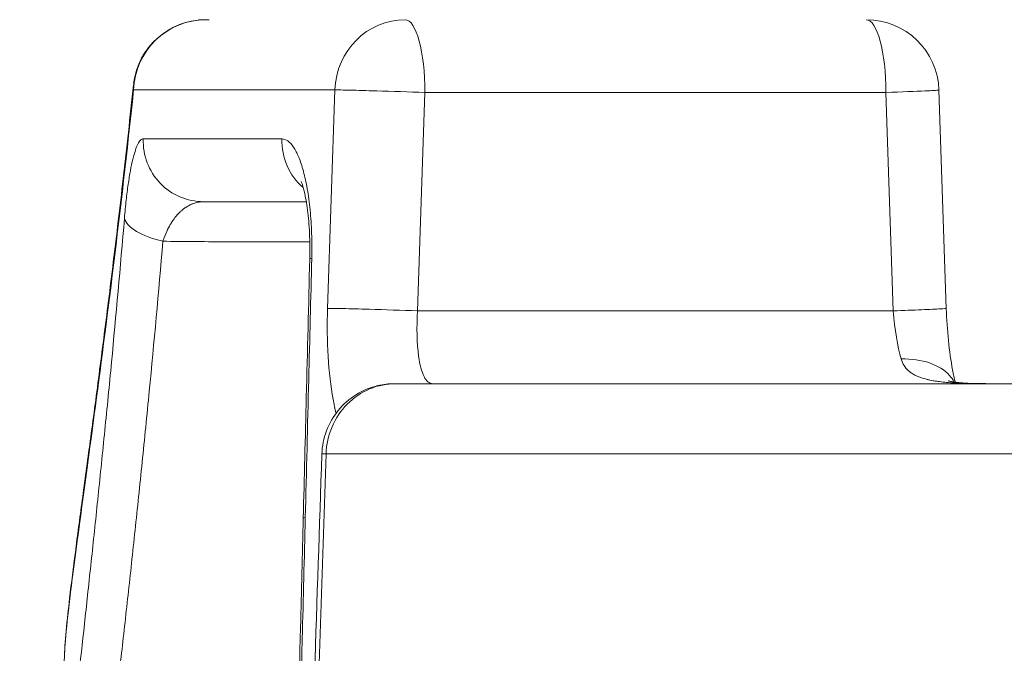
# Model space of a CAD drawing. Units: millimetres. Extents: x 929 to 13472, y 1051 to 13172.
# Drawn here: x 4552 to 4633, y 3585 to 3638 of the extents above; entities that cross this region are included whole.
import ezdxf

# ---------------------------------------------------------------- set-up
doc = ezdxf.new("R2010")
doc.units = ezdxf.units.MM
doc.styles.get("Standard").update_dxf_attribs({"font": 'arial.ttf'})
doc.dimstyles.new('ISO-25', dxfattribs={"dimtxt": 2.5, "dimasz": 2.5, "dimexe": 1.25, "dimexo": 0.625, "dimtad": 1, "dimtxsty": 'Standard', "dimcen": 2.5, "dimadec": 0, "dimazin": 0, "dimtfac": 1, "dimtmove": 0, "dimatfit": 3, "dimfxl": 1, "dimarcsym": 0})

# ---------------------------------------------------------------- blocks, each defined once
blk = doc.blocks.new('*D9')
at = {"color": 0, "lineweight": -2, "transparency": 16777216}
for p, q in [((1366.491, 12622.665), (1358.025, 12622.665)), ((1359.275, 12472.665), (1359.275, 1202.202)), ((1366.51, 1052.202), (1358.025, 1052.202))]:
    blk.add_line(p, q, dxfattribs=at)
at = {"color": 0, "transparency": 16777216}
for points in [[(1334.275, 12472.665), (1384.275, 12472.665), (1359.275, 12622.665)], [(1334.275, 1202.202), (1384.275, 1202.202), (1359.275, 1052.202)]]:
    blk.add_solid(points, dxfattribs=at)
at = {"layer": 'Defpoints', "color": 0, "transparency": 16777216}
for p in [(7491.653, 12622.665, -36621.961), (1359.275, 1052.202), (7505.556, 1052.202, -36621.961)]:
    blk.add_point(p, dxfattribs=at)
at = {"color": 0, "transparency": 16777216, "insert": (1126.103, 6837.434), "char_height": 300, "attachment_point": 5, "rotation": 90}
blk.add_mtext('1160', dxfattribs=at)

msp = doc.modelspace()

# ---------------------------------------------------------------- linework, layer by layer
at = {"color": 0, "linetype": 'Continuous', "lineweight": 0}
for p, q in [((4577.687, 3631.771, -36621.961), (4561.105, 3631.771, -36621.961)), ((4577.687, 3631.771, -36621.961), (4577.082, 3613.771, -36621.961)), ((4584.499, 3613.562, -36621.961), (4585.104, 3631.562, -36621.961)), ((4585.104, 3631.562, -36621.961), (4623.081, 3631.562, -36621.961)), ((4623.081, 3631.562, -36621.961), (4623.686, 3613.562, -36621.961)), ((4627.445, 3631.759, -36621.961), (4628.05, 3613.764, -36621.961)), ((4573.327, 3627.735, -36621.961), (4561.899, 3627.735, -36621.961)), ((4566.854, 3622.561, -36621.961), (4575.326, 3622.561, -36621.961)), ((4623.686, 3613.562, -36621.961), (4584.499, 3613.562, -36621.961)), ((4554.137, 3548.675, -36621.961), (4555.417, 3585.337, -36621.961))]:
    msp.add_line(p, q, dxfattribs=at)
for centre, start, end in [((4567.06, 3631.562, -36621.961), 90.40787, 173.01893), ((4567.061, 3631.562, -36621.961), 90.40787, 172.88821), ((4621.45, 3631.562, -36621.961), 1.88857, 90)]:
    msp.add_arc(centre, 6, start, end, dxfattribs=at)
at = {"color": 0, "linetype": 'Continuous', "lineweight": 0, "extrusion": (-3.35575e-16, 6.60892e-20, -1)}
msp.add_ellipse((4567.061, 3631.562, -36621.961), major_axis=(0, 6), ratio=0.993125, start_param=-1.53589, end_param=-0.007119, dxfattribs=at)
at = {"color": 0, "linetype": 'Continuous', "lineweight": 0}
for centre, major_axis, ratio, start_param, end_param in [((4583.474, 3631.562, -36621.961), (0, 6), 0.965095, 0, 1.53589), ((4555.888, 3594.036, -36621.961), (0.471, 8.699), 0.000044, -3.141569, -2.930283)]:
    msp.add_ellipse(centre, major_axis=major_axis, ratio=ratio, start_param=start_param, end_param=end_param, dxfattribs=at)
at = {"color": 0, "linetype": 'Continuous', "lineweight": 0, "extrusion": (-5.44676e-16, -6.09885e-29, -1)}
for centre in [(4583.474, 3631.562, -36621.961), (4621.45, 3631.562, -36621.961)]:
    msp.add_ellipse(centre, major_axis=(0, 6), ratio=0.271776, start_param=0, end_param=1.570796, dxfattribs=at)
at = {"color": 0, "linetype": 'Continuous', "lineweight": 0, "extrusion": (-3.35906e-16, -1.21994e-25, -1)}
msp.add_ellipse((4566.854, 3627.561, -36621.961), major_axis=(0, -5), ratio=0.991547, start_param=0, end_param=1.605703, dxfattribs=at)
at = {"color": 0, "linetype": 'Continuous', "lineweight": 0, "extrusion": (-3.24583e-16, 2.95034e-18, -1)}
msp.add_ellipse((4578.185, 3627.561, -36621.961), major_axis=(0, 5), ratio=0.972234, start_param=-2.446514, end_param=-1.53589, dxfattribs=at)
at = {"color": 0, "linetype": 'Continuous', "lineweight": 0, "extrusion": (-3.64519e-16, -1.34419e-16, -1)}
msp.add_ellipse((4565.315, 3621.033, -36621.961), major_axis=(-4.982, 0.418), ratio=0.398192, start_param=-1.235565, end_param=-0.121586, dxfattribs=at)
at = {"color": 0, "linetype": 'Continuous', "lineweight": 0, "extrusion": (-3.35723e-16, 8.40259e-18, -1)}
msp.add_ellipse((4580.612, 3617.72, -36621.961), major_axis=(-4.998, 0.125), ratio=0.042296, start_param=0, end_param=0.255607, dxfattribs=at)
at = {"color": 0, "linetype": 'Continuous', "lineweight": 0, "extrusion": (-3.35724e-16, 8.39077e-18, -1)}
msp.add_ellipse((4580.078, 3596.349, -36621.961), major_axis=(-4.998, 0.125), ratio=0.042264, start_param=0, end_param=0.256866, dxfattribs=at)
at = {"color": 0, "linetype": 'Continuous', "lineweight": 0}
for points in [[(4566.465, 3637.562, -36621.961), (4566.458, 3637.562, -36621.961), (4566.451, 3637.562, -36621.961), (4566.444, 3637.562, -36621.961)], [(4567.336, 3637.562, -36621.961), (4567.043, 3637.562, -36621.961), (4566.749, 3637.562, -36621.961), (4566.455, 3637.562, -36621.961)], [(4561.105, 3631.771, -36621.961), (4561.081, 3631.922, -36621.961), (4561.079, 3632.071, -36621.961), (4561.097, 3632.218, -36621.961)], [(4624.333, 3609.603, -36621.961), (4624.031, 3610.621, -36621.961), (4623.788, 3612.034, -36621.961), (4623.686, 3613.562, -36621.961)], [(4628.396, 3608.155, -36621.961), (4628.396, 3608.155, -36621.961), (4628.396, 3608.154, -36621.961), (4628.396, 3608.153, -36621.961)], [(4576.955, 3601.771, -36621.961), (4575.785, 3566.632, -36621.961), (4574.615, 3531.492, -36621.961), (4573.446, 3496.352, -36621.961)], [(4579.971, 3601.771, -36621.961), (4579.972, 3601.771, -36621.961), (4579.972, 3601.771, -36621.961), (4579.973, 3601.771, -36621.961)], [(4557.25, 3589.567, -36621.961), (4557.25, 3589.567, -36621.961), (4557.25, 3589.567, -36621.961), (4557.25, 3589.567, -36621.961)], [(4555.417, 3585.339, -36621.961), (4555.42, 3585.441, -36621.961), (4555.425, 3585.516, -36621.961), (4555.432, 3585.645, -36621.961)], [(4555.421, 3585.437, -36621.961), (4555.419, 3585.404, -36621.961), (4555.418, 3585.372, -36621.961), (4555.417, 3585.339, -36621.961)], [(4555.432, 3585.643, -36621.961), (4555.43, 3585.606, -36621.961), (4555.429, 3585.568, -36621.961), (4555.427, 3585.531, -36621.961)], [(4555.433, 3585.659, -36621.961), (4555.433, 3585.654, -36621.961), (4555.433, 3585.649, -36621.961), (4555.432, 3585.645, -36621.961)], [(4555.432, 3585.635, -36621.961), (4555.432, 3585.638, -36621.961), (4555.432, 3585.641, -36621.961), (4555.432, 3585.645, -36621.961)]]:
    msp.add_open_spline(points, degree=3, dxfattribs=at)
for points, knots in [([(4555.432, 3585.643, -36621.961), (4555.474, 3586.403, -36621.961), (4555.548, 3587.247, -36621.961), (4555.757, 3589.265, -36621.961), (4555.896, 3590.446, -36621.961), (4556.212, 3592.982, -36621.961), (4556.384, 3594.304, -36621.961), (4556.764, 3597.157, -36621.961), (4556.97, 3598.684, -36621.961), (4557.409, 3601.945, -36621.961), (4557.642, 3603.68, -36621.961), (4558.128, 3607.34, -36621.961), (4558.381, 3609.265, -36621.961), (4558.899, 3613.298, -36621.961), (4559.164, 3615.407, -36621.961), (4559.702, 3619.807, -36621.961), (4559.975, 3622.102, -36621.961), (4560.531, 3626.961, -36621.961), (4560.815, 3629.538, -36621.961), (4561.093, 3632.187, -36621.961)], [0, 0, 0, 0, 10.005648, 10.005648, 20.461687, 20.461687, 29.779846, 29.779846, 38.858861, 38.858861, 47.830014, 47.830014, 56.68746, 56.68746, 65.50824, 65.50824, 74.370385, 74.370385, 83.663525, 83.663525, 83.663525, 83.663525]), ([(4555.433, 3585.658, -36621.961), (4555.474, 3586.413, -36621.961), (4555.548, 3587.254, -36621.961), (4555.757, 3589.265, -36621.961), (4555.896, 3590.446, -36621.961), (4556.212, 3592.982, -36621.961), (4556.384, 3594.304, -36621.961), (4556.764, 3597.157, -36621.961), (4556.97, 3598.684, -36621.961), (4557.409, 3601.945, -36621.961), (4557.642, 3603.68, -36621.961), (4558.128, 3607.34, -36621.961), (4558.381, 3609.265, -36621.961), (4558.899, 3613.298, -36621.961), (4559.164, 3615.408, -36621.961), (4559.702, 3619.807, -36621.961), (4559.975, 3622.103, -36621.961), (4560.531, 3626.961, -36621.961), (4560.815, 3629.538, -36621.961), (4561.093, 3632.187, -36621.961)], [0.064803, 0.064803, 0.064803, 0.064803, 10.005648, 10.005648, 20.461737, 20.461737, 29.779909, 29.779909, 38.858929, 38.858929, 47.830085, 47.830085, 56.687532, 56.687532, 65.508314, 65.508314, 74.37046, 74.37046, 83.663522, 83.663522, 83.663522, 83.663522]), ([(4555.427, 3585.531, -36621.961), (4555.507, 3586.987, -36621.961), (4556.052, 3591.788, -36621.961), (4558.073, 3606.313, -36621.961), (4560.023, 3621.527, -36621.961), (4561.105, 3631.771, -36621.961)], [0, 0, 0, 0, 0.285714, 0.571429, 1, 1, 1, 1]), ([(4585.104, 3631.562, -36621.961), (4583.801, 3631.609, -36621.961), (4581.42, 3631.688, -36621.961), (4578.797, 3631.758, -36621.961), (4577.923, 3631.772, -36621.961), (4577.687, 3631.771, -36621.961)], [0, 0, 0, 0, 0.428571, 0.714286, 1, 1, 1, 1]), ([(4627.446, 3631.764, -36621.961), (4627.446, 3631.764, -36621.961), (4627.446, 3631.764, -36621.961), (4627.446, 3631.764, -36621.961), (4627.446, 3631.764, -36621.961), (4627.446, 3631.764, -36621.961), (4627.446, 3631.764, -36621.961), (4627.446, 3631.763, -36621.961), (4627.445, 3631.763, -36621.961), (4627.443, 3631.762, -36621.961), (4627.438, 3631.76, -36621.961), (4627.427, 3631.758, -36621.961), (4627.411, 3631.756, -36621.961), (4627.395, 3631.754, -36621.961), (4627.374, 3631.752, -36621.961), (4627.349, 3631.75, -36621.961), (4627.253, 3631.742, -36621.961), (4627.086, 3631.725, -36621.961), (4626.855, 3631.714, -36621.961), (4626.7, 3631.707, -36621.961), (4626.516, 3631.702, -36621.961), (4626.306, 3631.692, -36621.961), (4625.523, 3631.655, -36621.961), (4624.366, 3631.609, -36621.961), (4623.081, 3631.562, -36621.961)], [0.1690034, 0.1690034, 0.1690034, 0.1690034, 0.1696177, 0.1696177, 0.1696177, 0.1724386, 0.1724386, 0.1724386, 0.1916532, 0.1916532, 0.1916532, 0.2395092, 0.2395092, 0.2395092, 0.2857143, 0.2857143, 0.2857143, 0.4566062, 0.4566062, 0.4566062, 0.5714286, 0.5714286, 0.5714286, 1, 1, 1, 1]), ([(4561.899, 3627.735, -36621.961), (4561.826, 3627.735, -36621.961), (4561.753, 3627.7, -36621.961), (4561.68, 3627.631, -36621.961), (4561.606, 3627.56, -36621.961), (4561.532, 3627.454, -36621.961), (4561.46, 3627.314, -36621.961), (4561.459, 3627.313, -36621.961), (4561.459, 3627.313, -36621.961), (4561.459, 3627.313, -36621.961), (4561.387, 3627.172, -36621.961), (4561.315, 3626.998, -36621.961), (4561.245, 3626.789, -36621.961), (4561.245, 3626.789, -36621.961), (4561.245, 3626.789, -36621.961), (4561.245, 3626.789, -36621.961), (4561.21, 3626.684, -36621.961), (4561.175, 3626.571, -36621.961), (4561.14, 3626.448, -36621.961), (4561.105, 3626.327, -36621.961), (4561.071, 3626.195, -36621.961), (4561.037, 3626.056, -36621.961), (4561.037, 3626.055, -36621.961), (4561.037, 3626.054, -36621.961), (4561.036, 3626.054, -36621.961), (4560.969, 3625.775, -36621.961), (4560.903, 3625.464, -36621.961), (4560.84, 3625.121, -36621.961), (4560.84, 3625.12, -36621.961), (4560.839, 3625.119, -36621.961), (4560.839, 3625.117, -36621.961), (4560.776, 3624.774, -36621.961), (4560.715, 3624.398, -36621.961), (4560.656, 3623.988, -36621.961), (4560.656, 3623.987, -36621.961), (4560.656, 3623.985, -36621.961), (4560.656, 3623.983, -36621.961), (4560.597, 3623.573, -36621.961), (4560.542, 3623.138, -36621.961), (4560.491, 3622.677, -36621.961), (4560.44, 3622.215, -36621.961), (4560.392, 3621.726, -36621.961), (4560.349, 3621.207, -36621.961)], [0, 0, 0, 0, 0.00168183, 0.00168183, 0.00168183, 0.0033752, 0.0033752, 0.0033752, 0.00337908, 0.00337908, 0.00337908, 0.00506862, 0.00506862, 0.00506862, 0.00506968, 0.00506968, 0.00506968, 0.00591648, 0.00591648, 0.00591648, 0.00675816, 0.00675816, 0.00675816, 0.00676293, 0.00676293, 0.00676293, 0.0084477, 0.0084477, 0.0084477, 0.00845446, 0.00845446, 0.00845446, 0.01013723, 0.01013723, 0.01013723, 0.01014393, 0.01014393, 0.01014393, 0.01182677, 0.01182677, 0.01182677, 0.01351631, 0.01351631, 0.01351631, 0.01351631]), ([(4575.778, 3617.894, -36621.961), (4575.786, 3618.242, -36621.961), (4575.79, 3618.591, -36621.961), (4575.788, 3618.933, -36621.961), (4575.787, 3619.277, -36621.961), (4575.78, 3619.615, -36621.961), (4575.768, 3619.947, -36621.961), (4575.768, 3619.951, -36621.961), (4575.768, 3619.956, -36621.961), (4575.768, 3619.96, -36621.961), (4575.745, 3620.62, -36621.961), (4575.703, 3621.257, -36621.961), (4575.642, 3621.871, -36621.961), (4575.642, 3621.877, -36621.961), (4575.641, 3621.883, -36621.961), (4575.641, 3621.889, -36621.961), (4575.611, 3622.192, -36621.961), (4575.576, 3622.485, -36621.961), (4575.539, 3622.767, -36621.961), (4575.538, 3622.773, -36621.961), (4575.537, 3622.779, -36621.961), (4575.536, 3622.785, -36621.961), (4575.498, 3623.066, -36621.961), (4575.457, 3623.335, -36621.961), (4575.412, 3623.594, -36621.961), (4575.411, 3623.6, -36621.961), (4575.41, 3623.606, -36621.961), (4575.409, 3623.612, -36621.961), (4575.363, 3623.877, -36621.961), (4575.313, 3624.131, -36621.961), (4575.26, 3624.374, -36621.961), (4575.209, 3624.611, -36621.961), (4575.154, 3624.839, -36621.961), (4575.095, 3625.055, -36621.961), (4575.094, 3625.06, -36621.961), (4575.093, 3625.066, -36621.961), (4575.091, 3625.071, -36621.961), (4574.973, 3625.507, -36621.961), (4574.846, 3625.887, -36621.961), (4574.712, 3626.216, -36621.961), (4574.71, 3626.219, -36621.961), (4574.709, 3626.223, -36621.961), (4574.708, 3626.226, -36621.961), (4574.572, 3626.555, -36621.961), (4574.429, 3626.832, -36621.961), (4574.278, 3627.057, -36621.961), (4574.277, 3627.059, -36621.961), (4574.276, 3627.06, -36621.961), (4574.275, 3627.062, -36621.961), (4574.123, 3627.287, -36621.961), (4573.969, 3627.453, -36621.961), (4573.811, 3627.565, -36621.961), (4573.811, 3627.566, -36621.961), (4573.81, 3627.566, -36621.961), (4573.81, 3627.567, -36621.961), (4573.651, 3627.679, -36621.961), (4573.491, 3627.735, -36621.961), (4573.327, 3627.735, -36621.961)], [0, 0, 0, 0, 0.00104497, 0.00104497, 0.00104497, 0.00209478, 0.00209478, 0.00209478, 0.00210809, 0.00210809, 0.00210809, 0.00419613, 0.00419613, 0.00419613, 0.00421617, 0.00421617, 0.00421617, 0.0052478, 0.0052478, 0.0052478, 0.00527021, 0.00527021, 0.00527021, 0.0063004, 0.0063004, 0.0063004, 0.00632426, 0.00632426, 0.00632426, 0.0073783, 0.0073783, 0.0073783, 0.0084082, 0.0084082, 0.0084082, 0.00843234, 0.00843234, 0.00843234, 0.01051913, 0.01051913, 0.01051913, 0.01054043, 0.01054043, 0.01054043, 0.01263279, 0.01263279, 0.01263279, 0.01264852, 0.01264852, 0.01264852, 0.01474825, 0.01474825, 0.01474825, 0.0147566, 0.0147566, 0.0147566, 0.01686469, 0.01686469, 0.01686469, 0.01686469]), ([(4575.614, 3617.845, -36621.961), (4575.632, 3618.559, -36621.961), (4575.624, 3619.276, -36621.961), (4575.561, 3620.635, -36621.961), (4575.503, 3621.291, -36621.961), (4575.354, 3622.446, -36621.961), (4575.26, 3622.958, -36621.961), (4575.076, 3623.737, -36621.961), (4574.982, 3624.019, -36621.961), (4574.909, 3624.2, -36621.961), (4574.896, 3624.227, -36621.961), (4574.896, 3624.227, -36621.961)], [0, 0, 0, 0, 2.145145, 2.145145, 4.357393, 4.357393, 6.608135, 6.608135, 8.80327, 8.80327, 9.678177, 9.678177, 9.678177, 9.678177]), ([(4563.518, 3619.297, -36621.961), (4563.611, 3619.595, -36621.961), (4563.715, 3619.865, -36621.961), (4563.828, 3620.114, -36621.961), (4563.921, 3620.318, -36621.961), (4564.021, 3620.507, -36621.961), (4564.126, 3620.685, -36621.961), (4564.149, 3620.724, -36621.961), (4564.172, 3620.762, -36621.961), (4564.195, 3620.799, -36621.961), (4564.298, 3620.963, -36621.961), (4564.404, 3621.114, -36621.961), (4564.512, 3621.252, -36621.961), (4564.65, 3621.427, -36621.961), (4564.792, 3621.582, -36621.961), (4564.938, 3621.72, -36621.961), (4564.967, 3621.748, -36621.961), (4564.997, 3621.776, -36621.961), (4565.028, 3621.802, -36621.961), (4565.073, 3621.843, -36621.961), (4565.118, 3621.881, -36621.961), (4565.163, 3621.917, -36621.961), (4565.24, 3621.979, -36621.961), (4565.317, 3622.036, -36621.961), (4565.394, 3622.088, -36621.961), (4565.551, 3622.193, -36621.961), (4565.71, 3622.28, -36621.961), (4565.87, 3622.35, -36621.961), (4565.889, 3622.358, -36621.961), (4565.908, 3622.366, -36621.961), (4565.927, 3622.374, -36621.961), (4566.071, 3622.433, -36621.961), (4566.216, 3622.478, -36621.961), (4566.361, 3622.509, -36621.961), (4566.371, 3622.511, -36621.961), (4566.38, 3622.513, -36621.961), (4566.389, 3622.514, -36621.961), (4566.544, 3622.545, -36621.961), (4566.699, 3622.561, -36621.961), (4566.854, 3622.561, -36621.961)], [0, 0, 0, 0, 0.001028623, 0.001028623, 0.001028623, 0.001873058, 0.001873058, 0.001873058, 0.002057245, 0.002057245, 0.002057245, 0.002870231, 0.002870231, 0.002870231, 0.003903258, 0.003903258, 0.003903258, 0.00411449, 0.00411449, 0.00411449, 0.004430875, 0.004430875, 0.004430875, 0.004963611, 0.004963611, 0.004963611, 0.006043391, 0.006043391, 0.006043391, 0.006171735, 0.006171735, 0.006171735, 0.007137392, 0.007137392, 0.007137392, 0.007200358, 0.007200358, 0.007200358, 0.00822898, 0.00822898, 0.00822898, 0.00822898]), ([(4556.158, 3579.497, -36621.961), (4556.452, 3582.25, -36621.961), (4556.775, 3585.194, -36621.961), (4557.203, 3589.129, -36621.961), (4557.289, 3589.929, -36621.961), (4557.464, 3591.55, -36621.961), (4557.553, 3592.371, -36621.961), (4557.82, 3594.868, -36621.961), (4558, 3596.575, -36621.961), (4558.364, 3600.076, -36621.961), (4558.548, 3601.87, -36621.961), (4558.824, 3604.628, -36621.961), (4558.916, 3605.559, -36621.961), (4559.1, 3607.439, -36621.961), (4559.191, 3608.387, -36621.961), (4559.647, 3613.168, -36621.961), (4560.004, 3617.125, -36621.961), (4560.349, 3621.207, -36621.961)], [0, 0, 0, 0, 0.01338792, 0.01338792, 0.0167349, 0.0167349, 0.02008188, 0.02008188, 0.02677584, 0.02677584, 0.0334698, 0.0334698, 0.03681678, 0.03681678, 0.04016376, 0.04016376, 0.05355167, 0.05355167, 0.05355167, 0.05355167]), ([(4563.518, 3619.297, -36621.961), (4563.156, 3615.049, -36621.961), (4562.78, 3610.931, -36621.961), (4562.298, 3605.954, -36621.961), (4562.201, 3604.967, -36621.961), (4562.006, 3603.01, -36621.961), (4561.908, 3602.04, -36621.961), (4561.615, 3599.168, -36621.961), (4561.419, 3597.299, -36621.961), (4561.03, 3593.653, -36621.961), (4560.836, 3591.874, -36621.961), (4560.549, 3589.273, -36621.961), (4560.454, 3588.417, -36621.961), (4560.265, 3586.728, -36621.961), (4560.171, 3585.894, -36621.961), (4559.708, 3581.793, -36621.961), (4559.355, 3578.725, -36621.961), (4559.03, 3575.857, -36621.961)], [0, 0, 0, 0, 0.01389988, 0.01389988, 0.01737485, 0.01737485, 0.02084983, 0.02084983, 0.02779977, 0.02779977, 0.03474971, 0.03474971, 0.03822468, 0.03822468, 0.04169965, 0.04169965, 0.05559954, 0.05559954, 0.05559954, 0.05559954]), ([(4575.617, 3619.243, -36621.961), (4573.763, 3619.243, -36621.961), (4571.91, 3619.243, -36621.961), (4570.057, 3619.243, -36621.961), (4569.983, 3619.243, -36621.961), (4569.908, 3619.243, -36621.961), (4569.834, 3619.243, -36621.961), (4569.69, 3619.243, -36621.961), (4569.547, 3619.244, -36621.961), (4569.403, 3619.245, -36621.961), (4569.185, 3619.246, -36621.961), (4568.967, 3619.248, -36621.961), (4568.749, 3619.25, -36621.961), (4568.673, 3619.251, -36621.961), (4568.596, 3619.252, -36621.961), (4568.52, 3619.252, -36621.961), (4566.851, 3619.267, -36621.961), (4565.185, 3619.282, -36621.961), (4563.518, 3619.297, -36621.961)], [0.03214599, 0.03214599, 0.03214599, 0.03214599, 0.03815694, 0.03815694, 0.03815694, 0.03839828, 0.03839828, 0.03839828, 0.03886355, 0.03886355, 0.03886355, 0.03957016, 0.03957016, 0.03957016, 0.03981803, 0.03981803, 0.03981803, 0.04522304, 0.04522304, 0.04522304, 0.04522304]), ([(4575.08, 3596.474, -36621.961), (4575.163, 3599.803, -36621.961), (4575.246, 3603.132, -36621.961), (4575.424, 3610.256, -36621.961), (4575.519, 3614.05, -36621.961), (4575.614, 3617.845, -36621.961)], [0, 0, 0, 0, 10, 10, 21.39699, 21.39699, 21.39699, 21.39699]), ([(4575.778, 3617.894, -36621.961), (4575.695, 3614.565, -36621.961), (4575.612, 3611.236, -36621.961), (4575.529, 3607.906, -36621.961), (4575.434, 3604.112, -36621.961), (4575.339, 3600.318, -36621.961), (4575.245, 3596.523, -36621.961)], [0, 0, 0, 0, 0.01, 0.01, 0.01, 0.02139702, 0.02139702, 0.02139702, 0.02139702]), ([(4577.082, 3613.771, -36621.961), (4576.991, 3611.079, -36621.961), (4577.18, 3607.872, -36621.961), (4577.687, 3605.489, -36621.961), (4577.777, 3605.123, -36621.961)], [0, 0, 0, 0, 0.4285714, 0.5126257, 0.5126257, 0.5126257, 0.5126257]), ([(4584.499, 3613.562, -36621.961), (4583.196, 3613.609, -36621.961), (4580.815, 3613.688, -36621.961), (4578.192, 3613.758, -36621.961), (4577.318, 3613.772, -36621.961), (4577.082, 3613.771, -36621.961)], [0, 0, 0, 0, 0.428571, 0.714286, 1, 1, 1, 1]), ([(4585.727, 3607.562, -36621.961), (4585.465, 3607.562, -36621.961), (4585.226, 3607.767, -36621.961), (4585.03, 3608.156, -36621.961), (4584.834, 3608.546, -36621.961), (4584.682, 3609.12, -36621.961), (4584.583, 3609.822, -36621.961), (4584.435, 3610.874, -36621.961), (4584.409, 3612.216, -36621.961), (4584.499, 3613.562, -36621.961)], [0, 0, 0, 0, 0.285714, 0.285714, 0.285714, 0.571429, 0.571429, 0.571429, 1, 1, 1, 1]), ([(4628.048, 3613.763, -36621.961), (4628.047, 3613.756, -36621.961), (4627.706, 3613.728, -36621.961), (4626.143, 3613.655, -36621.961), (4624.543, 3613.593, -36621.961), (4623.686, 3613.562, -36621.961)], [0.169048, 0.169048, 0.169048, 0.169048, 0.4285714, 0.7142857, 1, 1, 1, 1]), ([(4628.048, 3613.762, -36621.961), (4628.078, 3612.873, -36621.961), (4628.139, 3611.974, -36621.961), (4628.315, 3610.266, -36621.961), (4628.432, 3609.436, -36621.961), (4628.633, 3608.34, -36621.961), (4628.705, 3607.998, -36621.961), (4628.777, 3607.686, -36621.961)], [0.001679, 0.001679, 0.001679, 0.001679, 2.670812, 2.670812, 5.360279, 5.360279, 6.671895, 6.671895, 6.671895, 6.671895]), ([(4624.333, 3609.603, -36621.961), (4625.178, 3609.618, -36621.961), (4626.784, 3609.386, -36621.961), (4628.146, 3608.542, -36621.961), (4628.603, 3607.887, -36621.961), (4628.704, 3607.696, -36621.961)], [0, 0, 0, 0, 0.2857143, 0.5714286, 0.6812312, 0.6812312, 0.6812312, 0.6812312]), ([(4631.493, 3607.562, -36621.961), (4630.993, 3607.562, -36621.961), (4630.51, 3607.565, -36621.961), (4630.045, 3607.573, -36621.961), (4629.979, 3607.575, -36621.961), (4629.914, 3607.576, -36621.961), (4629.849, 3607.577, -36621.961), (4629.684, 3607.581, -36621.961), (4629.522, 3607.586, -36621.961), (4629.361, 3607.591, -36621.961), (4629.138, 3607.599, -36621.961), (4628.921, 3607.609, -36621.961), (4628.704, 3607.621, -36621.961), (4628.271, 3607.646, -36621.961), (4627.868, 3607.681, -36621.961), (4627.494, 3607.728, -36621.961), (4627.334, 3607.748, -36621.961), (4627.18, 3607.771, -36621.961), (4627.031, 3607.796, -36621.961), (4627.005, 3607.801, -36621.961), (4626.98, 3607.805, -36621.961), (4626.955, 3607.809, -36621.961), (4626.87, 3607.825, -36621.961), (4626.786, 3607.841, -36621.961), (4626.703, 3607.858, -36621.961), (4626.662, 3607.867, -36621.961), (4626.622, 3607.876, -36621.961), (4626.582, 3607.885, -36621.961), (4626.541, 3607.894, -36621.961), (4626.501, 3607.904, -36621.961), (4626.463, 3607.913, -36621.961), (4626.285, 3607.957, -36621.961), (4626.117, 3608.006, -36621.961), (4625.96, 3608.061, -36621.961), (4625.848, 3608.1, -36621.961), (4625.741, 3608.142, -36621.961), (4625.64, 3608.188, -36621.961), (4625.518, 3608.242, -36621.961), (4625.404, 3608.301, -36621.961), (4625.299, 3608.365, -36621.961), (4625.251, 3608.394, -36621.961), (4625.206, 3608.423, -36621.961), (4625.162, 3608.454, -36621.961), (4625.156, 3608.457, -36621.961), (4625.151, 3608.461, -36621.961), (4625.146, 3608.465, -36621.961), (4625.121, 3608.482, -36621.961), (4625.097, 3608.499, -36621.961), (4625.074, 3608.517, -36621.961), (4625.062, 3608.526, -36621.961), (4625.05, 3608.535, -36621.961), (4625.039, 3608.544, -36621.961), (4625.027, 3608.553, -36621.961), (4625.015, 3608.563, -36621.961), (4625.005, 3608.572, -36621.961), (4624.922, 3608.641, -36621.961), (4624.845, 3608.714, -36621.961), (4624.774, 3608.793, -36621.961), (4624.739, 3608.833, -36621.961), (4624.706, 3608.873, -36621.961), (4624.674, 3608.915, -36621.961), (4624.659, 3608.934, -36621.961), (4624.645, 3608.953, -36621.961), (4624.632, 3608.973, -36621.961), (4624.63, 3608.975, -36621.961), (4624.629, 3608.977, -36621.961), (4624.627, 3608.98, -36621.961), (4624.619, 3608.99, -36621.961), (4624.612, 3609.001, -36621.961), (4624.605, 3609.012, -36621.961), (4624.597, 3609.023, -36621.961), (4624.589, 3609.036, -36621.961), (4624.583, 3609.046, -36621.961), (4624.479, 3609.209, -36621.961), (4624.395, 3609.393, -36621.961), (4624.333, 3609.603, -36621.961)], [0, 0, 0, 0, 0.125, 0.125, 0.125, 0.142666, 0.142666, 0.142666, 0.1875, 0.1875, 0.1875, 0.25, 0.25, 0.25, 0.375, 0.375, 0.375, 0.428444, 0.428444, 0.428444, 0.4375, 0.4375, 0.4375, 0.46875, 0.46875, 0.46875, 0.484375, 0.484375, 0.484375, 0.5, 0.5, 0.5, 0.572927, 0.572927, 0.572927, 0.625, 0.625, 0.625, 0.6875, 0.6875, 0.6875, 0.71539, 0.71539, 0.71539, 0.71875, 0.71875, 0.71875, 0.734375, 0.734375, 0.734375, 0.742188, 0.742188, 0.742188, 0.75, 0.75, 0.75, 0.8125, 0.8125, 0.8125, 0.84375, 0.84375, 0.84375, 0.85772, 0.85772, 0.85772, 0.859375, 0.859375, 0.859375, 0.867188, 0.867188, 0.867188, 0.875, 0.875, 0.875, 1, 1, 1, 1]), ([(4628.211, 3607.803, -36621.961), (4628.211, 3607.803, -36621.961), (4628.211, 3607.802, -36621.961), (4628.216, 3607.8, -36621.961), (4628.243, 3607.791, -36621.961), (4628.352, 3607.762, -36621.961), (4628.442, 3607.741, -36621.961), (4628.664, 3607.701, -36621.961), (4628.798, 3607.682, -36621.961), (4629.137, 3607.641, -36621.961), (4629.353, 3607.623, -36621.961), (4629.9, 3607.588, -36621.961), (4630.245, 3607.576, -36621.961), (4630.889, 3607.564, -36621.961), (4631.19, 3607.562, -36621.961), (4631.493, 3607.562, -36621.961)], [4.681413, 4.681413, 4.681413, 4.681413, 4.741962, 4.741962, 5.258179, 5.258179, 5.827854, 5.827854, 6.402816, 6.402816, 7.169079, 7.169079, 8.257684, 8.257684, 9.174253, 9.174253, 9.174253, 9.174253]), ([(4576.61, 3601.762, -36621.961), (4576.631, 3602.409, -36621.961), (4576.761, 3603.062, -36621.961), (4577.217, 3604.278, -36621.961), (4577.55, 3604.856, -36621.961), (4578.373, 3605.863, -36621.961), (4578.874, 3606.304, -36621.961), (4579.976, 3606.994, -36621.961), (4580.592, 3607.251, -36621.961), (4581.676, 3607.508, -36621.961), (4582.146, 3607.562, -36621.961), (4582.607, 3607.562, -36621.961)], [0, 0, 0, 0, 1.944632, 1.944632, 3.895151, 3.895151, 5.845464, 5.845464, 7.795792, 7.795792, 9.187314, 9.187314, 9.187314, 9.187314]), ([(4582.691, 3607.562, -36621.961), (4581.956, 3607.562, -36621.961), (4581.222, 3607.413, -36621.961), (4580.541, 3607.125, -36621.961), (4579.178, 3606.55, -36621.961), (4578.045, 3605.406, -36621.961), (4577.447, 3604.002, -36621.961), (4577.149, 3603.301, -36621.961), (4576.98, 3602.539, -36621.961), (4576.955, 3601.771, -36621.961)], [0, 0, 0, 0, 0.25, 0.25, 0.25, 0.75, 0.75, 0.75, 1, 1, 1, 1]), ([(4582.607, 3607.562, -36621.961), (4582.607, 3607.562, -36621.961), (4582.607, 3607.562, -36621.961), (4582.609, 3607.562, -36621.961), (4582.609, 3607.562, -36621.961), (4582.609, 3607.562, -36621.961), (4582.609, 3607.562, -36621.961), (4582.614, 3607.562, -36621.961), (4582.622, 3607.562, -36621.961), (4582.636, 3607.562, -36621.961), (4582.643, 3607.562, -36621.961), (4582.652, 3607.562, -36621.961), (4582.661, 3607.562, -36621.961), (4582.666, 3607.562, -36621.961), (4582.671, 3607.562, -36621.961), (4582.677, 3607.562, -36621.961), (4582.679, 3607.562, -36621.961), (4582.682, 3607.562, -36621.961), (4582.685, 3607.562, -36621.961), (4582.687, 3607.562, -36621.961), (4582.688, 3607.562, -36621.961), (4582.69, 3607.562, -36621.961), (4582.69, 3607.562, -36621.961), (4582.69, 3607.562, -36621.961), (4582.691, 3607.562, -36621.961)], [0.0013756295, 0.0013756295, 0.0013756295, 0.0013756295, 0.0014745938, 0.0014745938, 0.0014745938, 0.0014834429, 0.0014834429, 0.0014834429, 0.0017307042, 0.0017307042, 0.0017307042, 0.0018543107, 0.0018543107, 0.0018543107, 0.0019161146, 0.0019161146, 0.0019161146, 0.0019470176, 0.0019470176, 0.0019470176, 0.0019624695, 0.0019624695, 0.0019624695, 0.0019661251, 0.0019661251, 0.0019661251, 0.0019661251]), ([(4582.691, 3607.562, -36621.961), (4586.103, 3607.562, -36621.961), (4589.836, 3607.562, -36621.961), (4593.882, 3607.562, -36621.961), (4593.906, 3607.562, -36621.961), (4593.93, 3607.562, -36621.961), (4593.955, 3607.562, -36621.961), (4597.98, 3607.562, -36621.961), (4602.315, 3607.562, -36621.961), (4606.958, 3607.562, -36621.961), (4607.014, 3607.562, -36621.961), (4607.07, 3607.562, -36621.961), (4607.126, 3607.562, -36621.961), (4616.427, 3607.562, -36621.961), (4626.965, 3607.562, -36621.961), (4638.76, 3607.562, -36621.961), (4638.902, 3607.562, -36621.961), (4639.045, 3607.562, -36621.961), (4639.188, 3607.562, -36621.961), (4644.993, 3607.562, -36621.961), (4651.103, 3607.562, -36621.961), (4657.526, 3607.562, -36621.961), (4657.724, 3607.562, -36621.961), (4657.921, 3607.562, -36621.961), (4658.119, 3607.562, -36621.961), (4659.572, 3607.562, -36621.961), (4661.04, 3607.562, -36621.961), (4662.524, 3607.562, -36621.961), (4662.736, 3607.562, -36621.961), (4662.949, 3607.562, -36621.961), (4663.162, 3607.562, -36621.961), (4664.64, 3607.562, -36621.961), (4666.13, 3607.562, -36621.961), (4667.633, 3607.562, -36621.961), (4667.86, 3607.562, -36621.961), (4668.087, 3607.562, -36621.961), (4668.314, 3607.562, -36621.961), (4671.534, 3607.562, -36621.961), (4674.809, 3607.562, -36621.961), (4678.14, 3607.562, -36621.961), (4678.397, 3607.562, -36621.961), (4678.654, 3607.562, -36621.961), (4678.912, 3607.562, -36621.961), (4685.806, 3607.562, -36621.961), (4692.94, 3607.562, -36621.961), (4700.307, 3607.562, -36621.961), (4700.628, 3607.562, -36621.961), (4700.949, 3607.562, -36621.961), (4701.271, 3607.562, -36621.961), (4708.612, 3607.562, -36621.961), (4716.183, 3607.562, -36621.961), (4723.984, 3607.562, -36621.961), (4724.375, 3607.562, -36621.961), (4724.766, 3607.562, -36621.961), (4725.158, 3607.562, -36621.961), (4733.373, 3607.562, -36621.961), (4741.843, 3607.562, -36621.961), (4750.568, 3607.562, -36621.961), (4758.772, 3607.562, -36621.961), (4767.201, 3607.562, -36621.961), (4775.858, 3607.562, -36621.961), (4776.407, 3607.562, -36621.961), (4776.957, 3607.562, -36621.961), (4777.508, 3607.562, -36621.961), (4781.548, 3607.562, -36621.961), (4785.637, 3607.562, -36621.961), (4789.777, 3607.562, -36621.961), (4790.369, 3607.562, -36621.961), (4790.963, 3607.562, -36621.961), (4791.558, 3607.562, -36621.961), (4793.323, 3607.562, -36621.961), (4795.097, 3607.562, -36621.961), (4796.881, 3607.562, -36621.961), (4797.496, 3607.562, -36621.961), (4798.112, 3607.562, -36621.961), (4798.729, 3607.562, -36621.961), (4800.505, 3607.562, -36621.961), (4802.287, 3607.562, -36621.961), (4804.074, 3607.562, -36621.961), (4804.71, 3607.562, -36621.961), (4805.347, 3607.562, -36621.961), (4805.984, 3607.562, -36621.961), (4815.003, 3607.562, -36621.961), (4824.163, 3607.562, -36621.961), (4833.459, 3607.562, -36621.961), (4834.175, 3607.562, -36621.961), (4834.893, 3607.562, -36621.961), (4835.611, 3607.562, -36621.961), (4854.843, 3607.562, -36621.961), (4874.654, 3607.562, -36621.961), (4895.035, 3607.562, -36621.961), (4895.923, 3607.562, -36621.961), (4896.812, 3607.562, -36621.961), (4897.702, 3607.562, -36621.961), (4907.408, 3607.562, -36621.961), (4917.243, 3607.562, -36621.961), (4927.205, 3607.562, -36621.961), (4928.184, 3607.562, -36621.961), (4929.164, 3607.562, -36621.961), (4930.145, 3607.562, -36621.961), (4935.63, 3607.562, -36621.961), (4941.154, 3607.562, -36621.961), (4946.717, 3607.562, -36621.961), (4949.498, 3607.562, -36621.961), (4952.29, 3607.562, -36621.961), (4955.092, 3607.562, -36621.961), (4956.492, 3607.562, -36621.961), (4957.896, 3607.562, -36621.961), (4959.301, 3607.562, -36621.961), (4959.477, 3607.562, -36621.961), (4959.653, 3607.562, -36621.961), (4959.829, 3607.562, -36621.961), (4959.985, 3607.562, -36621.961), (4960.142, 3607.562, -36621.961), (4960.299, 3607.562, -36621.961)], [0, 0, 0, 0, 0.0346861, 0.0346861, 0.0346861, 0.0348942, 0.0348942, 0.0348942, 0.0693722, 0.0693722, 0.0693722, 0.0697884, 0.0697884, 0.0697884, 0.1387444, 0.1387444, 0.1387444, 0.1395769, 0.1395769, 0.1395769, 0.1734306, 0.1734306, 0.1734306, 0.1744711, 0.1744711, 0.1744711, 0.1821021, 0.1821021, 0.1821021, 0.1831947, 0.1831947, 0.1831947, 0.1907736, 0.1907736, 0.1907736, 0.1919182, 0.1919182, 0.1919182, 0.2081167, 0.2081167, 0.2081167, 0.2093653, 0.2093653, 0.2093653, 0.2428028, 0.2428028, 0.2428028, 0.2442596, 0.2442596, 0.2442596, 0.2774889, 0.2774889, 0.2774889, 0.2791538, 0.2791538, 0.2791538, 0.314048, 0.314048, 0.314048, 0.3468611, 0.3468611, 0.3468611, 0.3489422, 0.3489422, 0.3489422, 0.3642042, 0.3642042, 0.3642042, 0.3663894, 0.3663894, 0.3663894, 0.3728757, 0.3728757, 0.3728757, 0.3751128, 0.3751128, 0.3751128, 0.3815472, 0.3815472, 0.3815472, 0.3838366, 0.3838366, 0.3838366, 0.4162333, 0.4162333, 0.4162333, 0.4187307, 0.4187307, 0.4187307, 0.4856056, 0.4856056, 0.4856056, 0.4885192, 0.4885192, 0.4885192, 0.5202917, 0.5202917, 0.5202917, 0.5234134, 0.5234134, 0.5234134, 0.5408606, 0.5408606, 0.5408606, 0.5495841, 0.5495841, 0.5495841, 0.5539459, 0.5539459, 0.5539459, 0.5544911, 0.5544911, 0.5544911, 0.5549778, 0.5549778, 0.5549778, 0.5549778]), ([(4628.777, 3607.686, -36621.961), (4628.83, 3607.678, -36621.961), (4628.886, 3607.671, -36621.961), (4629.137, 3607.641, -36621.961), (4629.353, 3607.623, -36621.961), (4629.9, 3607.588, -36621.961), (4630.245, 3607.576, -36621.961), (4630.889, 3607.564, -36621.961), (4631.19, 3607.562, -36621.961), (4631.493, 3607.562, -36621.961)], [6.176394, 6.176394, 6.176394, 6.176394, 6.402819, 6.402819, 7.169081, 7.169081, 8.257684, 8.257684, 9.174257, 9.174257, 9.174257, 9.174257]), ([(4573.1, 3496.339, -36621.961), (4573.112, 3496.672, -36621.961), (4573.123, 3497.005, -36621.961), (4573.147, 3497.738, -36621.961), (4573.16, 3498.138, -36621.961), (4573.19, 3499.017, -36621.961), (4573.206, 3499.497, -36621.961), (4573.241, 3500.552, -36621.961), (4573.26, 3501.128, -36621.961), (4573.302, 3502.394, -36621.961), (4573.325, 3503.085, -36621.961), (4573.376, 3504.605, -36621.961), (4573.403, 3505.434, -36621.961), (4573.464, 3507.257, -36621.961), (4573.497, 3508.252, -36621.961), (4573.57, 3510.44, -36621.961), (4573.61, 3511.634, -36621.961), (4573.697, 3514.26, -36621.961), (4573.745, 3515.693, -36621.961), (4573.85, 3518.844, -36621.961), (4573.907, 3520.563, -36621.961), (4574.033, 3524.344, -36621.961), (4574.101, 3526.407, -36621.961), (4574.252, 3530.945, -36621.961), (4574.335, 3533.42, -36621.961), (4574.516, 3538.865, -36621.961), (4574.615, 3541.836, -36621.961), (4574.833, 3548.37, -36621.961), (4574.951, 3551.934, -36621.961), (4575.212, 3559.776, -36621.961), (4575.355, 3564.053, -36621.961), (4575.668, 3573.462, -36621.961), (4575.839, 3578.595, -36621.961), (4576.21, 3589.739, -36621.961), (4576.41, 3595.75, -36621.961), (4576.61, 3601.762, -36621.961)], [0.000423, 0.000423, 0.000423, 0.000423, 1, 1, 2.2, 2.2, 3.64, 3.64, 5.368, 5.368, 7.4416, 7.4416, 9.92992, 9.92992, 12.915904, 12.915904, 16.499085, 16.499085, 20.798902, 20.798902, 25.958682, 25.958682, 32.150419, 32.150419, 39.580502, 39.580502, 48.496603, 48.496603, 59.195923, 59.195923, 72.035108, 72.035108, 87.442129, 87.442129, 105.487182, 105.487182, 105.487182, 105.487182]), ([(4576.955, 3601.771, -36621.961), (4576.761, 3601.771, -36621.961), (4576.652, 3601.769, -36621.961), (4576.62, 3601.764, -36621.961), (4576.613, 3601.764, -36621.961), (4576.61, 3601.763, -36621.961), (4576.61, 3601.762, -36621.961)], [0.000000016, 0.000000016, 0.000000016, 0.000000016, 0.001959326, 0.001959326, 0.001959326, 0.002354215, 0.002354215, 0.002354215, 0.002354215]), ([(4958.53, 3601.771, -36621.961), (4956.257, 3601.771, -36621.961), (4953.987, 3601.771, -36621.961), (4948.892, 3601.771, -36621.961), (4946.069, 3601.771, -36621.961), (4942.313, 3601.771, -36621.961), (4941.375, 3601.771, -36621.961), (4938.562, 3601.771, -36621.961), (4936.69, 3601.771, -36621.961), (4933.885, 3601.771, -36621.961), (4932.951, 3601.771, -36621.961), (4930.151, 3601.771, -36621.961), (4928.287, 3601.771, -36621.961), (4925.497, 3601.771, -36621.961), (4924.567, 3601.771, -36621.961), (4921.781, 3601.771, -36621.961), (4919.927, 3601.771, -36621.961), (4917.151, 3601.771, -36621.961), (4916.226, 3601.771, -36621.961), (4912.531, 3601.771, -36621.961), (4909.768, 3601.771, -36621.961), (4905.175, 3601.771, -36621.961), (4903.342, 3601.771, -36621.961), (4897.853, 3601.771, -36621.961), (4894.208, 3601.771, -36621.961), (4888.766, 3601.771, -36621.961), (4886.956, 3601.771, -36621.961), (4881.539, 3601.771, -36621.961), (4877.944, 3601.771, -36621.961), (4872.579, 3601.771, -36621.961), (4870.795, 3601.771, -36621.961), (4865.458, 3601.771, -36621.961), (4861.919, 3601.771, -36621.961), (4856.64, 3601.771, -36621.961), (4854.885, 3601.771, -36621.961), (4849.637, 3601.771, -36621.961), (4846.158, 3601.771, -36621.961), (4840.972, 3601.771, -36621.961), (4839.249, 3601.771, -36621.961), (4834.096, 3601.771, -36621.961), (4830.683, 3601.771, -36621.961), (4825.598, 3601.771, -36621.961), (4823.909, 3601.771, -36621.961), (4819.7, 3601.771, -36621.961), (4817.189, 3601.771, -36621.961), (4813.858, 3601.771, -36621.961), (4813.027, 3601.771, -36621.961), (4810.952, 3601.771, -36621.961), (4809.711, 3601.771, -36621.961), (4808.061, 3601.771, -36621.961), (4807.649, 3601.771, -36621.961), (4806.414, 3601.771, -36621.961), (4805.592, 3601.771, -36621.961), (4804.362, 3601.771, -36621.961), (4803.952, 3601.771, -36621.961), (4802.315, 3601.771, -36621.961), (4801.09, 3601.771, -36621.961), (4799.055, 3601.771, -36621.961), (4798.242, 3601.771, -36621.961), (4795.806, 3601.771, -36621.961), (4794.188, 3601.771, -36621.961), (4791.769, 3601.771, -36621.961), (4790.964, 3601.771, -36621.961), (4787.75, 3601.771, -36621.961), (4785.351, 3601.771, -36621.961), (4781.375, 3601.771, -36621.961), (4779.79, 3601.771, -36621.961), (4775.054, 3601.771, -36621.961), (4771.92, 3601.771, -36621.961), (4767.255, 3601.771, -36621.961), (4765.706, 3601.771, -36621.961), (4761.079, 3601.771, -36621.961), (4758.019, 3601.771, -36621.961), (4753.468, 3601.771, -36621.961), (4751.958, 3601.771, -36621.961), (4747.447, 3601.771, -36621.961), (4744.466, 3601.771, -36621.961), (4740.036, 3601.771, -36621.961), (4738.567, 3601.771, -36621.961), (4734.179, 3601.771, -36621.961), (4731.283, 3601.771, -36621.961), (4726.981, 3601.771, -36621.961), (4725.555, 3601.771, -36621.961), (4721.298, 3601.771, -36621.961), (4718.49, 3601.771, -36621.961), (4714.324, 3601.771, -36621.961), (4712.943, 3601.771, -36621.961), (4708.823, 3601.771, -36621.961), (4706.107, 3601.771, -36621.961), (4702.081, 3601.771, -36621.961), (4700.747, 3601.771, -36621.961), (4696.769, 3601.771, -36621.961), (4694.149, 3601.771, -36621.961), (4690.268, 3601.771, -36621.961), (4688.982, 3601.771, -36621.961), (4685.79, 3601.771, -36621.961), (4683.894, 3601.771, -36621.961), (4681.39, 3601.771, -36621.961), (4680.766, 3601.771, -36621.961), (4678.9, 3601.771, -36621.961), (4677.665, 3601.771, -36621.961), (4675.823, 3601.771, -36621.961), (4675.211, 3601.771, -36621.961), (4673.381, 3601.771, -36621.961), (4672.169, 3601.771, -36621.961), (4670.362, 3601.771, -36621.961), (4669.762, 3601.771, -36621.961), (4667.967, 3601.771, -36621.961), (4666.778, 3601.771, -36621.961), (4665.006, 3601.771, -36621.961), (4664.417, 3601.771, -36621.961), (4662.657, 3601.771, -36621.961), (4661.492, 3601.771, -36621.961), (4659.755, 3601.771, -36621.961), (4659.179, 3601.771, -36621.961), (4657.454, 3601.771, -36621.961), (4656.313, 3601.771, -36621.961), (4654.613, 3601.771, -36621.961), (4654.048, 3601.771, -36621.961), (4652.36, 3601.771, -36621.961), (4651.243, 3601.771, -36621.961), (4649.58, 3601.771, -36621.961), (4649.027, 3601.771, -36621.961), (4647.377, 3601.771, -36621.961), (4646.284, 3601.771, -36621.961), (4644.659, 3601.771, -36621.961), (4644.119, 3601.771, -36621.961), (4641.969, 3601.771, -36621.961), (4640.375, 3601.771, -36621.961), (4637.752, 3601.771, -36621.961), (4636.711, 3601.771, -36621.961), (4632.583, 3601.771, -36621.961), (4629.565, 3601.771, -36621.961), (4624.668, 3601.771, -36621.961), (4622.746, 3601.771, -36621.961), (4618.029, 3601.771, -36621.961), (4615.281, 3601.771, -36621.961), (4611.729, 3601.771, -36621.961), (4610.85, 3601.771, -36621.961), (4608.242, 3601.771, -36621.961), (4606.541, 3601.771, -36621.961), (4604.046, 3601.771, -36621.961), (4603.224, 3601.771, -36621.961), (4599.973, 3601.771, -36621.961), (4597.62, 3601.771, -36621.961), (4593.843, 3601.771, -36621.961), (4592.37, 3601.771, -36621.961), (4588.068, 3601.771, -36621.961), (4585.354, 3601.771, -36621.961), (4580.748, 3601.771, -36621.961), (4578.801, 3601.771, -36621.961), (4576.955, 3601.771, -36621.961)], [0.0000001, 0.0000001, 0.0000001, 0.0000001, 0.0071305, 0.0071305, 0.016028, 0.016028, 0.0189939, 0.0189939, 0.0249256, 0.0249256, 0.0278915, 0.0278915, 0.0338232, 0.0338232, 0.0367891, 0.0367891, 0.0427208, 0.0427208, 0.0456866, 0.0456866, 0.0545842, 0.0545842, 0.0605159, 0.0605159, 0.0723794, 0.0723794, 0.0783111, 0.0783111, 0.0901745, 0.0901745, 0.0961062, 0.0961062, 0.1079697, 0.1079697, 0.1139014, 0.1139014, 0.1257648, 0.1257648, 0.1316965, 0.1316965, 0.14356, 0.14356, 0.1494917, 0.1494917, 0.1583893, 0.1583893, 0.1613551, 0.1613551, 0.1658039, 0.1658039, 0.1672868, 0.1672868, 0.1702527, 0.1702527, 0.1717356, 0.1717356, 0.1761844, 0.1761844, 0.1791503, 0.1791503, 0.185082, 0.185082, 0.1880478, 0.1880478, 0.1969454, 0.1969454, 0.2028771, 0.2028771, 0.2147406, 0.2147406, 0.2206723, 0.2206723, 0.2325357, 0.2325357, 0.2384674, 0.2384674, 0.2503309, 0.2503309, 0.2562626, 0.2562626, 0.268126, 0.268126, 0.2740577, 0.2740577, 0.2859212, 0.2859212, 0.2918529, 0.2918529, 0.3037163, 0.3037163, 0.309648, 0.309648, 0.3215115, 0.3215115, 0.3274432, 0.3274432, 0.3363408, 0.3363408, 0.3393066, 0.3393066, 0.3452384, 0.3452384, 0.3482042, 0.3482042, 0.3541359, 0.3541359, 0.3571018, 0.3571018, 0.3630335, 0.3630335, 0.3659994, 0.3659994, 0.3719311, 0.3719311, 0.3748969, 0.3748969, 0.3808287, 0.3808287, 0.3837945, 0.3837945, 0.3897262, 0.3897262, 0.3926921, 0.3926921, 0.3986238, 0.3986238, 0.4015897, 0.4015897, 0.4104872, 0.4104872, 0.416419, 0.416419, 0.4342141, 0.4342141, 0.4460775, 0.4460775, 0.4638727, 0.4638727, 0.4698044, 0.4698044, 0.4816679, 0.4816679, 0.4875996, 0.4875996, 0.5053947, 0.5053947, 0.5172582, 0.5172582, 0.540985, 0.540985, 0.5599708, 0.5599708, 0.5599708, 0.5599708]), ([(4573.858, 3547.512, -36621.961), (4573.941, 3550.841, -36621.961), (4574.024, 3554.171, -36621.961), (4574.356, 3567.488, -36621.961), (4574.605, 3577.476, -36621.961), (4574.929, 3590.467, -36621.961), (4575.004, 3593.47, -36621.961), (4575.08, 3596.474, -36621.961)], [0, 0, 0, 0, 10, 10, 40, 40, 49.020616, 49.020616, 49.020616, 49.020616]), ([(4575.245, 3596.523, -36621.961), (4575.162, 3593.194, -36621.961), (4575.079, 3589.865, -36621.961), (4574.996, 3586.535, -36621.961), (4574.673, 3573.544, -36621.961), (4574.35, 3560.553, -36621.961), (4574.027, 3547.562, -36621.961)], [0, 0, 0, 0, 0.01, 0.01, 0.01, 0.0490207, 0.0490207, 0.0490207, 0.0490207])]:
    msp.add_open_spline(points, degree=3, knots=knots, dxfattribs=at)

# ---------------------------------------------------------------- dimensions: what is measured, and where the dimension line sits
dim = msp.add_linear_dim(base=(1359.275, 1052.202), p1=(7491.653, 12622.665, -36621.961), p2=(7505.556, 1052.202, -36621.961), angle=90, text='1160', dimstyle='ISO-25', override={"dimtxt": 300, "dimasz": 150, "dimgap": 80, "dimtad": 3, "dimfxl": 50, "dimfxlon": 1})
dim.commit()
dim.dimension.update_dxf_attribs({"geometry": '*D9', "text_midpoint": (1126.103, 6837.434)})

doc.saveas('drawing.dxf')
